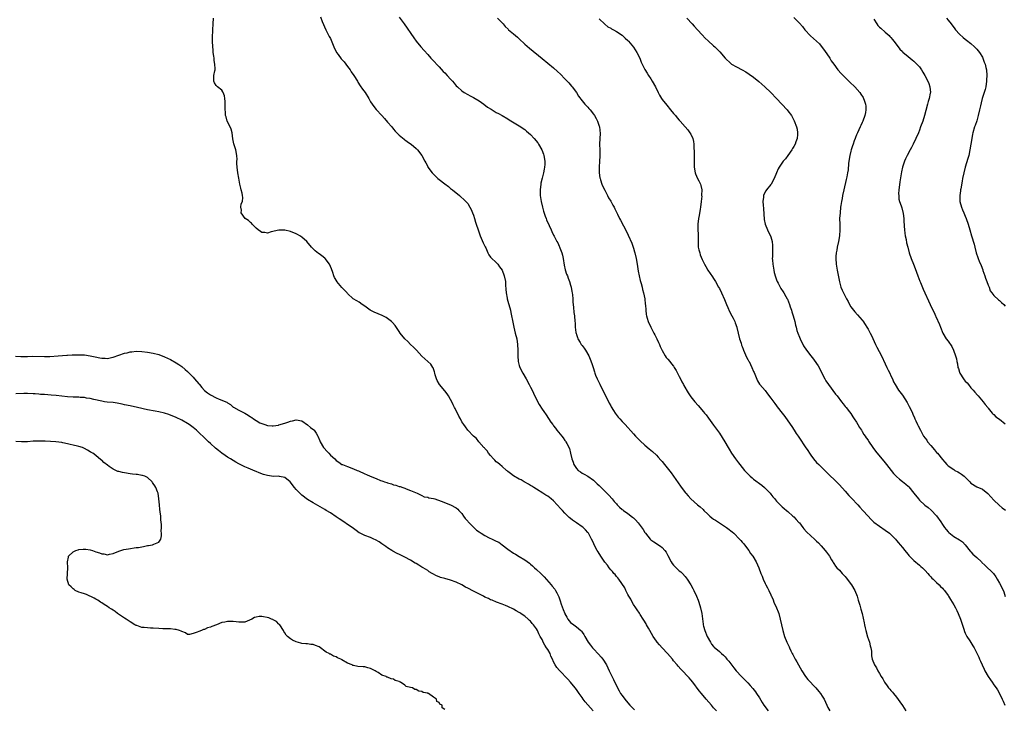
# Model space of a CAD drawing. Units: inches. Extents: x 2580000 to 2583000, y 1539000 to 1542000.
# Drawn here: x 2581942 to 2582287, y 1541470 to 1541710 of the extents above; entities that cross this region are included whole.
import ezdxf

# ---------------------------------------------------------------- set-up
doc = ezdxf.new("R2010")
doc.units = ezdxf.units.IN
doc.header["$MEASUREMENT"] = 0
doc.layers.add('LD25801539_10ft', color=112, linetype='Continuous')

msp = doc.modelspace()

# ---------------------------------------------------------------- linework, layer by layer
at = {"layer": 'LD25801539_10ft'}
for points, elevation in [([(2582186.03, 1541469), (2582185, 1541470.07), (2582184.22, 1541471), (2582182.45, 1541473), (2582180.73, 1541475), (2582179.97, 1541475.97), (2582177.7, 1541479), (2582177, 1541479.86), (2582176.48, 1541480.48), (2582176.01, 1541481), (2582174.08, 1541483), (2582173.52, 1541483.52), (2582172.56, 1541484.56), (2582172.23, 1541485), (2582171, 1541486.47), (2582170.6, 1541487), (2582168.92, 1541489), (2582167, 1541491.03), (2582166.06, 1541492.06), (2582165.24, 1541493), (2582165, 1541493.31), (2582163.84, 1541495), (2582162.64, 1541497), (2582162.17, 1541497.83), (2582161.52, 1541499), (2582161.36, 1541499.36), (2582160.63, 1541500.63), (2582160.38, 1541501), (2582159.32, 1541502.68), (2582159.09, 1541503.09), (2582158.3, 1541504.3), (2582157.75, 1541505), (2582157, 1541506.11), (2582156.46, 1541507), (2582155.99, 1541507.99), (2582155.35, 1541509), (2582155, 1541509.67), (2582154.33, 1541511), (2582153.91, 1541511.91), (2582151.85, 1541515), (2582151.49, 1541515.49), (2582151, 1541515.97), (2582150.56, 1541516.57), (2582150.15, 1541517), (2582149.65, 1541517.65), (2582149, 1541518.28), (2582148.44, 1541519), (2582147.86, 1541519.86), (2582147, 1541520.9), (2582146.77, 1541521.23), (2582145.58, 1541523), (2582144.58, 1541524.57), (2582144.33, 1541525), (2582143.28, 1541527), (2582143, 1541527.63), (2582142.33, 1541529), (2582141.21, 1541531), (2582141, 1541531.29), (2582140.21, 1541532.21), (2582139.39, 1541533), (2582139, 1541533.31), (2582137, 1541534.67), (2582135.65, 1541535.65), (2582135, 1541536.15), (2582134.53, 1541536.53), (2582134.05, 1541537), (2582133, 1541538.05), (2582132.11, 1541539), (2582131.61, 1541539.61), (2582130.33, 1541541), (2582129, 1541542.38), (2582128.23, 1541543), (2582127.56, 1541543.56), (2582127, 1541543.95), (2582126.35, 1541544.35), (2582125.23, 1541545), (2582123, 1541546.38), (2582122.07, 1541547), (2582121.45, 1541547.45), (2582121, 1541547.69), (2582120.22, 1541548.22), (2582119, 1541548.85), (2582118.73, 1541549), (2582117.65, 1541549.65), (2582117, 1541549.95), (2582115, 1541551.05), (2582113.94, 1541551.94), (2582113, 1541552.64), (2582112.81, 1541552.81), (2582112.57, 1541553), (2582111, 1541554.36), (2582110.2, 1541555), (2582109.58, 1541555.58), (2582109, 1541556.03), (2582108.52, 1541556.52), (2582108.02, 1541557), (2582107, 1541558.2), (2582106.3, 1541559), (2582105.8, 1541559.8), (2582105, 1541560.64), (2582104.84, 1541560.84), (2582104.64, 1541561), (2582102.91, 1541563), (2582102.09, 1541564.09), (2582100.98, 1541565), (2582099.09, 1541567), (2582098.21, 1541568.21), (2582097.59, 1541569), (2582097, 1541570.01), (2582096.45, 1541571), (2582095.89, 1541571.89), (2582095.42, 1541573), (2582095, 1541573.84), (2582094.59, 1541574.59), (2582094.42, 1541575), (2582093.94, 1541575.94), (2582093.44, 1541577), (2582093, 1541577.79), (2582092.28, 1541579), (2582091.77, 1541579.77), (2582091, 1541580.78), (2582089.16, 1541583), (2582088.37, 1541584.37), (2582088.03, 1541585), (2582087.62, 1541586.38), (2582087.47, 1541587), (2582087.41, 1541587.41), (2582086.87, 1541588.87), (2582086.77, 1541589), (2582086.1, 1541590.1), (2582085.08, 1541591.08), (2582083, 1541592.94), (2582081.05, 1541595.05), (2582080.06, 1541596.06), (2582079.04, 1541597), (2582078.05, 1541598.05), (2582077.01, 1541599), (2582075.38, 1541601), (2582075, 1541601.49), (2582073.63, 1541603.63), (2582072.7, 1541604.7), (2582072.4, 1541605), (2582071, 1541606.08), (2582070.43, 1541606.43), (2582069.08, 1541607.08), (2582067.7, 1541607.7), (2582066.29, 1541608.29), (2582064.94, 1541609), (2582063, 1541610.43), (2582062.11, 1541611), (2582061, 1541611.81), (2582060.22, 1541612.22), (2582058.98, 1541612.98), (2582057, 1541614.8), (2582056.83, 1541615), (2582054.95, 1541616.95), (2582053.28, 1541619), (2582053.17, 1541619.17), (2582052.44, 1541620.44), (2582052.21, 1541621), (2582051.81, 1541622.19), (2582051.38, 1541623.38), (2582051, 1541624.26), (2582050.64, 1541625), (2582049.1, 1541627), (2582049, 1541627.1), (2582047.93, 1541627.93), (2582047, 1541628.7), (2582046.81, 1541628.81), (2582045.67, 1541629.67), (2582044.32, 1541631), (2582042.73, 1541633), (2582041, 1541634.51), (2582040.29, 1541635), (2582039.45, 1541635.45), (2582039, 1541635.65), (2582037, 1541636.43), (2582035, 1541636.9), (2582033, 1541636.93), (2582032.92, 1541636.92), (2582030.31, 1541636.31), (2582029, 1541635.91), (2582028.07, 1541636.07), (2582027, 1541636.12), (2582026.5, 1541636.5), (2582025.73, 1541637), (2582025, 1541637.59), (2582023.6, 1541639), (2582023.37, 1541639.37), (2582023, 1541639.61), (2582022.31, 1541640.31), (2582021.21, 1541641), (2582019.79, 1541643), (2582019.87, 1541643.87), (2582019.71, 1541645), (2582019.82, 1541646.18), (2582020.21, 1541647), (2582020.32, 1541648.32), (2582020.29, 1541649), (2582020.09, 1541649.91), (2582019.8, 1541651), (2582019.6, 1541651.6), (2582019.35, 1541653), (2582019, 1541655.11), (2582018.62, 1541657), (2582018.32, 1541659), (2582018.27, 1541660.27), (2582018.29, 1541661), (2582018.33, 1541661.67), (2582018.3, 1541663), (2582017.91, 1541665), (2582017.15, 1541667.15), (2582016.82, 1541668.82), (2582016.57, 1541671), (2582016.24, 1541672.24), (2582015.94, 1541673), (2582014.9, 1541675), (2582014.5, 1541676.5), (2582014.3, 1541677), (2582014.28, 1541678.28), (2582014.16, 1541679), (2582014.22, 1541680.22), (2582014.19, 1541681), (2582014.12, 1541681.88), (2582014.09, 1541683), (2582013.9, 1541683.9), (2582013.52, 1541685), (2582013.33, 1541685.33), (2582013, 1541685.81), (2582011.5, 1541687), (2582011.23, 1541687.23), (2582011, 1541687.46), (2582010.48, 1541688.48), (2582010.17, 1541689), (2582010.24, 1541690.24), (2582010.25, 1541691), (2582010.56, 1541692.56), (2582010.69, 1541693), (2582010.73, 1541693.27), (2582010.58, 1541695), (2582010.28, 1541696.28), (2582010.27, 1541697), (2582010.22, 1541697.78), (2582010.03, 1541699), (2582009.94, 1541699.94), (2582009.88, 1541701), (2582009.79, 1541703), (2582009.78, 1541703.78), (2582009.78, 1541705), (2582009.84, 1541706.16), (2582009.86, 1541707), (2582010.03, 1541709), (2582010.14, 1541711)], 7110), ([(2582047.46, 1541711.46), (2582048.13, 1541709.87), (2582049.4, 1541707), (2582050.6, 1541704.6), (2582051, 1541703.88), (2582051.29, 1541703.29), (2582052.42, 1541700.42), (2582053.09, 1541699.09), (2582053.15, 1541699), (2582053.68, 1541698.32), (2582054.8, 1541696.8), (2582055.75, 1541695.75), (2582056.39, 1541695), (2582057, 1541694.17), (2582057.84, 1541693), (2582058.29, 1541692.29), (2582059.17, 1541691), (2582060.41, 1541689), (2582060.62, 1541688.62), (2582061.41, 1541687.41), (2582062.22, 1541686.22), (2582063.09, 1541685), (2582064.37, 1541683), (2582065, 1541681.83), (2582065.54, 1541681), (2582066.15, 1541680.15), (2582067, 1541679.1), (2582069, 1541677.01), (2582069.95, 1541675.95), (2582071, 1541674.71), (2582072.41, 1541673), (2582073, 1541672.26), (2582073.58, 1541671.58), (2582075, 1541670.1), (2582076.72, 1541668.72), (2582077, 1541668.54), (2582077.87, 1541667.87), (2582079, 1541667.15), (2582079.19, 1541667), (2582081, 1541665.43), (2582081.45, 1541665), (2582082.96, 1541663), (2582084.06, 1541661), (2582084.41, 1541660.41), (2582085, 1541659.16), (2582085.09, 1541659), (2582086.54, 1541657), (2582087, 1541656.47), (2582087.79, 1541655.79), (2582088.57, 1541655), (2582089, 1541654.6), (2582091, 1541653.08), (2582092.24, 1541652.24), (2582093, 1541651.54), (2582093.3, 1541651.3), (2582093.63, 1541651), (2582096.12, 1541649), (2582096.62, 1541648.62), (2582097.69, 1541647.69), (2582098.38, 1541647), (2582099, 1541646.31), (2582099.79, 1541645), (2582100.21, 1541644.21), (2582100.71, 1541643), (2582101, 1541642.18), (2582101.34, 1541641), (2582101.69, 1541639.69), (2582101.91, 1541639), (2582102.6, 1541637), (2582103, 1541636.06), (2582103.37, 1541635), (2582104.46, 1541632.46), (2582105, 1541631.3), (2582105.08, 1541631.08), (2582105.29, 1541630.71), (2582106.06, 1541629), (2582106.37, 1541628.37), (2582107, 1541627.55), (2582107.23, 1541627.23), (2582109, 1541625.63), (2582109.53, 1541625), (2582110.17, 1541624.17), (2582111.01, 1541623.01), (2582111.77, 1541621), (2582112.17, 1541619), (2582112.27, 1541617.73), (2582112.34, 1541616.34), (2582112.47, 1541615), (2582112.8, 1541613.2), (2582112.83, 1541613), (2582113.28, 1541611.28), (2582113.37, 1541611), (2582113.91, 1541609), (2582114.13, 1541608.13), (2582114.35, 1541607), (2582114.63, 1541605.37), (2582115.08, 1541603.08), (2582115.65, 1541601), (2582116.14, 1541599), (2582116.43, 1541597), (2582116.55, 1541595), (2582116.57, 1541593), (2582116.67, 1541591), (2582117, 1541589.69), (2582117.2, 1541589), (2582118.24, 1541587), (2582119.42, 1541585), (2582120.53, 1541583), (2582121, 1541582.05), (2582121.49, 1541581), (2582121.95, 1541579.95), (2582123, 1541577.81), (2582123.99, 1541575.99), (2582125, 1541574.44), (2582125.59, 1541573.59), (2582126.44, 1541572.44), (2582128.1, 1541569.9), (2582128.72, 1541569), (2582128.85, 1541568.85), (2582129, 1541568.62), (2582129.74, 1541567.74), (2582130.21, 1541567), (2582131.86, 1541565), (2582132.4, 1541564.4), (2582133, 1541563.47), (2582133.21, 1541563.21), (2582133.33, 1541563), (2582133.65, 1541562.35), (2582134.63, 1541560.63), (2582134.99, 1541558.99), (2582135.39, 1541557), (2582135.85, 1541555.85), (2582136.11, 1541555), (2582137, 1541553.64), (2582137.68, 1541553), (2582138.45, 1541552.45), (2582139, 1541552.02), (2582139.7, 1541551.7), (2582141, 1541550.98), (2582143, 1541549.59), (2582143.63, 1541549), (2582144.31, 1541548.31), (2582145, 1541547.77), (2582145.37, 1541547.37), (2582147, 1541545.77), (2582147.71, 1541545), (2582148.3, 1541544.3), (2582149.48, 1541543), (2582150.16, 1541542.16), (2582151, 1541541.26), (2582151.28, 1541541), (2582152.13, 1541540.13), (2582153, 1541539.37), (2582153.2, 1541539.2), (2582153.47, 1541539), (2582155, 1541537.91), (2582156.65, 1541536.65), (2582157, 1541536.36), (2582157.71, 1541535.71), (2582158.66, 1541534.66), (2582159, 1541534.22), (2582160.38, 1541532.38), (2582161, 1541531.34), (2582161.23, 1541531), (2582162.79, 1541529), (2582162.89, 1541528.89), (2582163, 1541528.78), (2582164.06, 1541528.06), (2582166.48, 1541526.48), (2582167, 1541526.07), (2582167.95, 1541525), (2582168.37, 1541524.37), (2582169, 1541523.28), (2582170.17, 1541521), (2582170.48, 1541520.48), (2582171, 1541519.89), (2582171.43, 1541519.43), (2582173, 1541517.94), (2582173.53, 1541517.53), (2582174.09, 1541517), (2582175, 1541515.88), (2582175.41, 1541515.41), (2582175.72, 1541515), (2582177.02, 1541513), (2582177.7, 1541511.7), (2582178.1, 1541511), (2582179.06, 1541509), (2582179.6, 1541507.6), (2582179.86, 1541507), (2582180.46, 1541505), (2582180.84, 1541503), (2582181.29, 1541499.29), (2582181.35, 1541499), (2582181.49, 1541498.51), (2582181.87, 1541497), (2582182.78, 1541495), (2582183.89, 1541493), (2582184.31, 1541492.31), (2582185, 1541491.49), (2582185.21, 1541491.21), (2582187, 1541489.68), (2582187.72, 1541489), (2582188.41, 1541488.41), (2582189, 1541487.81), (2582189.37, 1541487.37), (2582189.65, 1541487), (2582190.27, 1541486.27), (2582192.04, 1541484.04), (2582192.93, 1541483), (2582194.76, 1541481), (2582197, 1541478.73), (2582197.83, 1541477.83), (2582198.75, 1541476.75), (2582199.61, 1541475.61), (2582200.03, 1541475), (2582201, 1541473.48), (2582201.92, 1541471.92), (2582202.51, 1541471), (2582204.12, 1541469)], 7120), ([(2582075, 1541711.4), (2582076.77, 1541709), (2582080.16, 1541704.16), (2582081.03, 1541703), (2582082.65, 1541701), (2582083.75, 1541699.75), (2582085, 1541698.29), (2582086.15, 1541697), (2582086.54, 1541696.54), (2582089, 1541693.99), (2582090.42, 1541692.42), (2582091, 1541691.86), (2582091.83, 1541691), (2582093, 1541689.69), (2582093.66, 1541689), (2582094.28, 1541688.28), (2582095, 1541687.4), (2582095.39, 1541687), (2582097, 1541685.58), (2582097.8, 1541685), (2582099, 1541684.31), (2582099.87, 1541683.87), (2582101, 1541683.34), (2582101.62, 1541683), (2582103, 1541682.19), (2582104.64, 1541681), (2582105.96, 1541679.95), (2582107.18, 1541679.18), (2582109, 1541678.1), (2582109.71, 1541677.71), (2582111, 1541677.04), (2582113, 1541675.89), (2582113.54, 1541675.54), (2582117, 1541673.4), (2582119, 1541672.06), (2582119.59, 1541671.59), (2582120.29, 1541671), (2582121, 1541670.34), (2582122.24, 1541669), (2582123.48, 1541667.48), (2582123.8, 1541667), (2582124.89, 1541665), (2582125.45, 1541663.45), (2582125.61, 1541663), (2582125.94, 1541661), (2582125.92, 1541659.92), (2582125.87, 1541659), (2582125.71, 1541658.29), (2582125.48, 1541657), (2582125, 1541655.14), (2582124.6, 1541653.4), (2582124.54, 1541653), (2582124.33, 1541651), (2582124.38, 1541649.62), (2582124.37, 1541649), (2582124.41, 1541648.41), (2582124.68, 1541647), (2582125.2, 1541645), (2582125.55, 1541643.55), (2582126.14, 1541641.86), (2582126.41, 1541641), (2582126.6, 1541640.6), (2582127.43, 1541638.57), (2582128.15, 1541637), (2582128.45, 1541636.45), (2582129, 1541635.2), (2582129.2, 1541634.8), (2582130.19, 1541633), (2582130.49, 1541632.49), (2582131, 1541631.37), (2582131.13, 1541631.13), (2582131.25, 1541630.75), (2582131.94, 1541629), (2582132.18, 1541628.18), (2582132.4, 1541627), (2582132.73, 1541624.73), (2582133.07, 1541623.07), (2582133.59, 1541621.59), (2582133.84, 1541621), (2582134.15, 1541620.15), (2582134.64, 1541619), (2582135, 1541617.73), (2582135.23, 1541617), (2582135.46, 1541615.46), (2582135.56, 1541615), (2582135.65, 1541614.35), (2582135.73, 1541613), (2582135.78, 1541611.78), (2582136.02, 1541609.98), (2582136.15, 1541608.15), (2582136.32, 1541607), (2582136.5, 1541605), (2582136.57, 1541604.57), (2582136.62, 1541603), (2582136.78, 1541601.22), (2582136.84, 1541601), (2582136.89, 1541600.89), (2582137, 1541600.46), (2582137.4, 1541599.4), (2582137.51, 1541599), (2582138.27, 1541597.73), (2582138.72, 1541597), (2582139, 1541596.6), (2582139.72, 1541595.72), (2582140.18, 1541595), (2582141.31, 1541593), (2582141.84, 1541591.84), (2582142.39, 1541590.39), (2582142.83, 1541589), (2582143.39, 1541587.39), (2582143.48, 1541587), (2582143.74, 1541586.26), (2582144.25, 1541585), (2582145.16, 1541583.16), (2582145.22, 1541583), (2582146.24, 1541581), (2582146.46, 1541580.46), (2582147.49, 1541578.51), (2582148.46, 1541576.46), (2582149, 1541575.52), (2582149.18, 1541575.18), (2582149.95, 1541573.95), (2582150.62, 1541573), (2582151.65, 1541571.65), (2582152.2, 1541571), (2582153, 1541570.03), (2582154.01, 1541569), (2582157, 1541565.73), (2582157.65, 1541565), (2582159.31, 1541563.31), (2582161, 1541561.75), (2582162.49, 1541560.49), (2582163, 1541560.09), (2582163.59, 1541559.59), (2582165, 1541558.34), (2582165.65, 1541557.65), (2582166.58, 1541556.58), (2582167, 1541556.09), (2582167.87, 1541555), (2582170.11, 1541552.11), (2582173.47, 1541547.47), (2582175, 1541545.3), (2582175.24, 1541545), (2582176.05, 1541544.05), (2582177, 1541543), (2582179.41, 1541541), (2582180.3, 1541540.3), (2582181.32, 1541539.32), (2582181.6, 1541539), (2582183, 1541537.64), (2582183.7, 1541537), (2582184.42, 1541536.42), (2582185, 1541536), (2582185.6, 1541535.6), (2582187, 1541534.63), (2582189.55, 1541533), (2582190.39, 1541532.39), (2582191, 1541531.91), (2582191.51, 1541531.51), (2582192.1, 1541531), (2582194.06, 1541529), (2582194.48, 1541528.48), (2582195, 1541527.94), (2582195.42, 1541527.43), (2582195.81, 1541527), (2582197.33, 1541525), (2582197.95, 1541523.95), (2582198.69, 1541523), (2582199.85, 1541521), (2582200.76, 1541519), (2582201.54, 1541517), (2582202.01, 1541516.01), (2582202.35, 1541515), (2582203, 1541513.49), (2582203.23, 1541513), (2582203.9, 1541511.9), (2582204.28, 1541511), (2582205, 1541509.48), (2582205.17, 1541509.17), (2582205.22, 1541509), (2582205.79, 1541507.79), (2582206.1, 1541507), (2582207.02, 1541505), (2582207.57, 1541503.57), (2582207.77, 1541503), (2582208.3, 1541501), (2582208.74, 1541499), (2582209.22, 1541497), (2582209.81, 1541495), (2582210.59, 1541493), (2582211.38, 1541491.38), (2582211.54, 1541491), (2582212.01, 1541489.99), (2582212.5, 1541489), (2582212.68, 1541488.68), (2582213, 1541488), (2582213.51, 1541487), (2582214.06, 1541486.06), (2582214.66, 1541485), (2582215.86, 1541483), (2582217.16, 1541481), (2582217.96, 1541479.96), (2582220.73, 1541477), (2582221.77, 1541475.77), (2582222.39, 1541475), (2582223, 1541474.05), (2582223.63, 1541473), (2582224.55, 1541471), (2582225, 1541470.13), (2582225.64, 1541469)], 7130), ([(2582109.46, 1541711), (2582110.24, 1541710.24), (2582111.4, 1541709), (2582112.15, 1541708.15), (2582113.12, 1541707.12), (2582113.25, 1541707), (2582115, 1541705.49), (2582116.36, 1541704.36), (2582117, 1541703.82), (2582119, 1541701.99), (2582120.59, 1541700.59), (2582125, 1541696.91), (2582127, 1541695.3), (2582129, 1541693.63), (2582130.38, 1541692.38), (2582131.41, 1541691.41), (2582133, 1541689.85), (2582133.81, 1541689), (2582134.38, 1541688.38), (2582135.31, 1541687.31), (2582135.57, 1541687), (2582137.02, 1541685), (2582137.76, 1541683.76), (2582139, 1541682.14), (2582139.98, 1541681), (2582140.46, 1541680.46), (2582141, 1541679.91), (2582141.41, 1541679.41), (2582141.79, 1541679), (2582143, 1541677.48), (2582143.31, 1541677), (2582143.91, 1541675.91), (2582144.38, 1541675), (2582145, 1541673.32), (2582145.08, 1541673), (2582145.3, 1541670.7), (2582145.12, 1541667.12), (2582145.14, 1541666.86), (2582145.17, 1541665), (2582145.26, 1541663.26), (2582145.23, 1541663), (2582145.18, 1541662.82), (2582145.14, 1541661), (2582144.99, 1541659), (2582144.98, 1541657), (2582145.22, 1541655.22), (2582145.28, 1541655), (2582145.49, 1541654.51), (2582145.94, 1541653), (2582146.21, 1541652.21), (2582147, 1541650.87), (2582147.9, 1541649), (2582148.28, 1541648.28), (2582149, 1541647.05), (2582149.73, 1541645.73), (2582150.16, 1541645), (2582150.42, 1541644.42), (2582151.42, 1541642.58), (2582152.14, 1541641), (2582152.4, 1541640.4), (2582154.51, 1541636.51), (2582155.17, 1541635.17), (2582156.39, 1541632.39), (2582157, 1541630.64), (2582157.37, 1541629.37), (2582157.47, 1541629), (2582157.94, 1541627), (2582158.28, 1541625), (2582158.61, 1541622.61), (2582158.95, 1541620.95), (2582159.32, 1541619.32), (2582159.44, 1541619), (2582159.66, 1541618.34), (2582160, 1541617), (2582160.17, 1541616.17), (2582160.53, 1541615), (2582160.94, 1541613), (2582161.11, 1541611.11), (2582161.15, 1541610.85), (2582161.25, 1541609), (2582161.44, 1541607.44), (2582161.53, 1541607), (2582161.77, 1541606.23), (2582162.12, 1541605), (2582162.99, 1541603), (2582164.05, 1541601), (2582164.39, 1541600.39), (2582165.11, 1541599), (2582165.72, 1541597.72), (2582166.09, 1541597), (2582166.32, 1541596.32), (2582167, 1541594.85), (2582168.04, 1541593), (2582168.45, 1541592.45), (2582169, 1541591.9), (2582169.64, 1541591), (2582170.28, 1541590.28), (2582171, 1541589.37), (2582171.2, 1541589), (2582171.87, 1541587.87), (2582172.32, 1541587), (2582173, 1541585.77), (2582173.38, 1541585), (2582173.89, 1541583.89), (2582174.43, 1541583), (2582174.62, 1541582.62), (2582176.08, 1541580.08), (2582177, 1541578.72), (2582178.38, 1541577), (2582179.62, 1541575.62), (2582181.47, 1541573.48), (2582181.84, 1541573), (2582182.37, 1541572.37), (2582183.24, 1541571.24), (2582185, 1541568.8), (2582187, 1541565.96), (2582188.87, 1541563), (2582190.07, 1541561), (2582190.4, 1541560.4), (2582191.3, 1541559), (2582192.67, 1541557), (2582193.69, 1541555.69), (2582194.19, 1541555), (2582195, 1541553.99), (2582195.82, 1541553), (2582197, 1541551.77), (2582197.79, 1541551), (2582198.44, 1541550.44), (2582199, 1541549.98), (2582201.81, 1541547.81), (2582202.79, 1541547), (2582203, 1541546.81), (2582204.72, 1541545), (2582205, 1541544.68), (2582205.74, 1541543.74), (2582206.41, 1541543), (2582206.67, 1541542.67), (2582207, 1541542.29), (2582208.24, 1541541), (2582208.62, 1541540.62), (2582209, 1541540.3), (2582209.67, 1541539.67), (2582210.51, 1541539), (2582211, 1541538.59), (2582212.75, 1541537), (2582213, 1541536.76), (2582213.87, 1541535.87), (2582214.82, 1541534.82), (2582215, 1541534.61), (2582216.23, 1541533), (2582216.58, 1541532.58), (2582217.53, 1541531.53), (2582219, 1541530.08), (2582220.25, 1541529), (2582221, 1541528.27), (2582221.66, 1541527.66), (2582222.65, 1541526.65), (2582224.03, 1541525), (2582224.46, 1541524.46), (2582225.48, 1541523), (2582226.26, 1541521.74), (2582226.7, 1541521), (2582226.8, 1541520.8), (2582227, 1541520.46), (2582227.58, 1541519.58), (2582228.11, 1541519), (2582229, 1541518.09), (2582229.97, 1541517), (2582231, 1541515.9), (2582231.41, 1541515.41), (2582233.26, 1541513), (2582234.39, 1541511), (2582235.17, 1541509), (2582235.59, 1541507.59), (2582235.79, 1541507), (2582236.13, 1541505.87), (2582236.48, 1541504.48), (2582236.9, 1541503), (2582237.7, 1541499.7), (2582237.81, 1541499), (2582238, 1541498), (2582238.25, 1541497), (2582238.83, 1541494.83), (2582239.47, 1541493), (2582239.73, 1541491.73), (2582239.98, 1541491), (2582240.19, 1541489.81), (2582240.19, 1541489), (2582240.24, 1541488.24), (2582240.43, 1541487), (2582241.22, 1541485), (2582241.98, 1541483.98), (2582242.44, 1541483), (2582243, 1541482.06), (2582243.56, 1541481), (2582244.15, 1541480.15), (2582244.75, 1541479), (2582245.72, 1541477.72), (2582246.21, 1541477), (2582246.59, 1541476.59), (2582247, 1541476.11), (2582247.54, 1541475.54), (2582247.94, 1541475), (2582249, 1541473.72), (2582250.14, 1541472.14), (2582251, 1541470.8), (2582252.27, 1541469)], 7140), ([(2582145, 1541710.77), (2582146.96, 1541708.96), (2582148.04, 1541708.04), (2582149, 1541707.54), (2582149.33, 1541707.33), (2582149.95, 1541707), (2582151, 1541706.39), (2582153, 1541705.09), (2582153.11, 1541705), (2582154.07, 1541704.07), (2582155, 1541703.23), (2582155.21, 1541703), (2582156.42, 1541701.58), (2582157, 1541700.87), (2582158.17, 1541699), (2582159.14, 1541697), (2582159.66, 1541695.66), (2582161, 1541693.07), (2582161.75, 1541691.75), (2582162.27, 1541691), (2582163, 1541689.78), (2582163.49, 1541689), (2582164.62, 1541687), (2582165.63, 1541685), (2582166.11, 1541684.11), (2582166.75, 1541683), (2582167, 1541682.64), (2582168.6, 1541680.6), (2582169.97, 1541679), (2582171, 1541677.68), (2582171.61, 1541677), (2582172.21, 1541676.21), (2582173, 1541675.33), (2582173.34, 1541675), (2582175.08, 1541673), (2582175.95, 1541671.95), (2582176.7, 1541671), (2582177, 1541670.44), (2582177.68, 1541669), (2582177.94, 1541667.94), (2582178.04, 1541667), (2582178.07, 1541665.93), (2582178.23, 1541664.23), (2582178.24, 1541663), (2582178.17, 1541661.83), (2582178.23, 1541660.23), (2582178.18, 1541659), (2582178.52, 1541657), (2582178.64, 1541656.64), (2582179, 1541655.83), (2582179.28, 1541655.28), (2582179.79, 1541654.21), (2582180.4, 1541653), (2582180.55, 1541652.55), (2582180.84, 1541651), (2582180.79, 1541649.21), (2582180.81, 1541649), (2582180.82, 1541648.82), (2582180.63, 1541647), (2582180.4, 1541645), (2582180.27, 1541644.27), (2582179.94, 1541642.06), (2582179.73, 1541641), (2582179.48, 1541639), (2582179.47, 1541637), (2582179.54, 1541635.54), (2582179.54, 1541633), (2582179.65, 1541631), (2582179.88, 1541630.12), (2582180.14, 1541629), (2582180.34, 1541628.34), (2582181, 1541626.73), (2582181.83, 1541625), (2582182.23, 1541624.23), (2582183.03, 1541623), (2582184.65, 1541620.65), (2582185, 1541620.09), (2582185.64, 1541619), (2582186.75, 1541617), (2582187, 1541616.52), (2582187.75, 1541615), (2582188.76, 1541612.76), (2582189.47, 1541611), (2582189.92, 1541609.92), (2582190.57, 1541608.57), (2582191.41, 1541607), (2582191.78, 1541606.22), (2582192.4, 1541605), (2582192.59, 1541604.59), (2582193.09, 1541603.09), (2582193.13, 1541602.87), (2582193.57, 1541601), (2582194.09, 1541599), (2582194.6, 1541597.4), (2582194.79, 1541596.79), (2582195, 1541596.23), (2582195.3, 1541595.3), (2582195.42, 1541595), (2582195.79, 1541594.21), (2582196.51, 1541592.51), (2582197, 1541591.71), (2582197.25, 1541591.25), (2582197.4, 1541591), (2582198.41, 1541589), (2582199, 1541587.6), (2582199.16, 1541587.16), (2582199.43, 1541586.57), (2582200.3, 1541584.3), (2582201.1, 1541583.1), (2582201.2, 1541583), (2582203, 1541580.88), (2582203.8, 1541579.8), (2582205, 1541578.27), (2582206.35, 1541576.35), (2582207, 1541575.5), (2582207.2, 1541575.2), (2582209, 1541572.96), (2582209.85, 1541571.85), (2582211, 1541570.32), (2582212.3, 1541568.3), (2582213.21, 1541567), (2582213.9, 1541565.9), (2582214.55, 1541565), (2582215, 1541564.29), (2582217, 1541561.23), (2582217.92, 1541559.92), (2582218.52, 1541559), (2582219, 1541558.32), (2582219.98, 1541557), (2582221, 1541555.78), (2582221.74, 1541555), (2582224.43, 1541552.43), (2582225.88, 1541551), (2582227, 1541549.95), (2582229, 1541547.96), (2582231, 1541545.75), (2582232.27, 1541544.27), (2582233, 1541543.53), (2582233.25, 1541543.25), (2582235.39, 1541541), (2582236.14, 1541540.14), (2582237.22, 1541539), (2582239, 1541536.97), (2582239.94, 1541535.94), (2582241, 1541534.92), (2582243, 1541533.49), (2582245, 1541532.15), (2582246.47, 1541531), (2582247, 1541530.54), (2582248.55, 1541529), (2582249, 1541528.5), (2582249.68, 1541527.68), (2582250.28, 1541527), (2582251, 1541526.08), (2582251.88, 1541525), (2582252.37, 1541524.37), (2582253, 1541523.59), (2582253.28, 1541523.28), (2582253.56, 1541523), (2582255, 1541521.52), (2582257, 1541519.88), (2582257.45, 1541519.45), (2582258, 1541519), (2582259, 1541518.05), (2582259.94, 1541517), (2582260.42, 1541516.42), (2582261, 1541515.85), (2582261.36, 1541515.36), (2582261.77, 1541515), (2582263, 1541513.85), (2582263.84, 1541513), (2582264.39, 1541512.39), (2582265, 1541511.83), (2582265.35, 1541511.35), (2582265.7, 1541511), (2582267, 1541509.24), (2582267.15, 1541509), (2582267.82, 1541507.82), (2582268.42, 1541507), (2582269, 1541506.06), (2582269.58, 1541505), (2582270, 1541504), (2582270.54, 1541503), (2582271.35, 1541501), (2582272.5, 1541497.5), (2582272.73, 1541496.73), (2582273, 1541496.17), (2582273.36, 1541495.36), (2582273.57, 1541495), (2582274.61, 1541493.39), (2582275.65, 1541491.65), (2582276.08, 1541491), (2582277.71, 1541487.71), (2582278.02, 1541487), (2582278.34, 1541486.34), (2582278.89, 1541485), (2582279.56, 1541483.56), (2582279.81, 1541483), (2582280.96, 1541480.96), (2582281.79, 1541479.79), (2582282.39, 1541479), (2582283, 1541478.1), (2582283.8, 1541477), (2582284.27, 1541476.27), (2582285.01, 1541475), (2582285.97, 1541473), (2582286.32, 1541472.32), (2582286.9, 1541471)], 7150), ([(2582175.66, 1541711), (2582177.45, 1541709), (2582178.2, 1541708.2), (2582179.33, 1541707), (2582181, 1541705.2), (2582182.03, 1541704.03), (2582183.06, 1541703.06), (2582185, 1541701.32), (2582185.38, 1541701), (2582186.22, 1541700.22), (2582187.22, 1541699.22), (2582189.07, 1541697), (2582191, 1541695.21), (2582191.29, 1541695), (2582193, 1541694), (2582195, 1541692.92), (2582196.26, 1541692.26), (2582197.48, 1541691.48), (2582199, 1541690.41), (2582200.87, 1541688.87), (2582202.96, 1541687), (2582205, 1541685.09), (2582207.04, 1541683), (2582208.91, 1541681), (2582210.73, 1541679), (2582211, 1541678.67), (2582212.19, 1541677), (2582212.51, 1541676.51), (2582213.19, 1541675.19), (2582214, 1541673), (2582214.18, 1541672.18), (2582214.34, 1541671), (2582214.32, 1541670.32), (2582214.19, 1541669), (2582213.79, 1541667.79), (2582213.5, 1541667), (2582213, 1541666.14), (2582212.56, 1541665.44), (2582212.33, 1541665), (2582211, 1541663.08), (2582210.08, 1541661.92), (2582209.29, 1541661), (2582207.92, 1541659), (2582207.61, 1541658.39), (2582206.96, 1541657), (2582206.13, 1541655), (2582205.09, 1541653), (2582205, 1541652.85), (2582203.47, 1541651), (2582203.29, 1541650.71), (2582202.58, 1541649.42), (2582202.43, 1541649), (2582202.42, 1541648.42), (2582202.24, 1541647), (2582202.31, 1541645.69), (2582202.47, 1541644.47), (2582202.68, 1541640.68), (2582202.98, 1541639), (2582203.84, 1541637), (2582204.22, 1541636.22), (2582204.86, 1541635), (2582205, 1541634.59), (2582205.42, 1541633), (2582205.61, 1541631.61), (2582205.57, 1541631), (2582205.63, 1541629.63), (2582205.54, 1541629), (2582205.58, 1541627.58), (2582205.53, 1541627), (2582205.55, 1541626.45), (2582205.66, 1541625), (2582206, 1541623), (2582206.19, 1541622.19), (2582206.62, 1541620.62), (2582207, 1541619.56), (2582207.24, 1541619), (2582207.53, 1541618.47), (2582208.27, 1541617), (2582208.53, 1541616.53), (2582209.35, 1541615.35), (2582209.58, 1541615), (2582210.26, 1541613.74), (2582210.68, 1541613), (2582210.78, 1541612.78), (2582211.5, 1541611), (2582211.81, 1541610.19), (2582212.23, 1541609), (2582212.4, 1541608.4), (2582212.85, 1541607), (2582213.35, 1541605), (2582213.69, 1541603.69), (2582213.82, 1541603), (2582214.16, 1541601.84), (2582214.42, 1541601), (2582215, 1541599.5), (2582215.21, 1541599), (2582216.48, 1541596.48), (2582217.44, 1541595), (2582218.97, 1541593), (2582219.88, 1541591.88), (2582221, 1541590.35), (2582221.55, 1541589.55), (2582222.27, 1541588.27), (2582222.88, 1541587), (2582223.86, 1541585), (2582224.29, 1541584.29), (2582225.13, 1541583), (2582227.68, 1541579.68), (2582228.25, 1541579), (2582229.77, 1541577), (2582230.25, 1541576.25), (2582231, 1541575.36), (2582231.16, 1541575.16), (2582231.31, 1541575), (2582232.51, 1541573.49), (2582233, 1541572.84), (2582233.68, 1541571.68), (2582234.18, 1541571), (2582235, 1541569.81), (2582235.47, 1541569), (2582235.99, 1541567.99), (2582236.72, 1541567), (2582237, 1541566.56), (2582237.57, 1541565.57), (2582238, 1541565), (2582238.39, 1541564.39), (2582239, 1541563.53), (2582239.2, 1541563.2), (2582240.71, 1541561), (2582241.67, 1541559.67), (2582245, 1541555.61), (2582245.47, 1541555), (2582247.07, 1541553), (2582247.95, 1541551.95), (2582249, 1541550.82), (2582249.97, 1541549.97), (2582251, 1541549.12), (2582252.2, 1541548.2), (2582253, 1541547.5), (2582253.25, 1541547.25), (2582255, 1541545.09), (2582256.6, 1541543), (2582257, 1541542.56), (2582258.85, 1541540.85), (2582259.98, 1541539.98), (2582261.07, 1541539.07), (2582263, 1541537.06), (2582264.44, 1541535), (2582265, 1541534.11), (2582265.79, 1541533), (2582266.28, 1541532.28), (2582267, 1541531.51), (2582267.25, 1541531.25), (2582269, 1541529.89), (2582271, 1541528.74), (2582272, 1541528), (2582273, 1541527.03), (2582274.73, 1541524.73), (2582275, 1541524.49), (2582275.71, 1541523.71), (2582277, 1541522.51), (2582278.67, 1541521), (2582278.82, 1541520.82), (2582279.87, 1541519.87), (2582282.84, 1541517), (2582283.74, 1541515.74), (2582284.18, 1541515), (2582285, 1541513.56), (2582285.89, 1541511.89), (2582286.5, 1541510.5), (2582287, 1541508.95)], 7160), ([(2582213, 1541711.21), (2582215, 1541709.28), (2582216.08, 1541708.08), (2582216.94, 1541707), (2582218.88, 1541704.88), (2582219.96, 1541703.96), (2582220.98, 1541703), (2582222, 1541702), (2582223, 1541700.82), (2582223.76, 1541699.76), (2582225.59, 1541697), (2582226.16, 1541696.16), (2582226.99, 1541695), (2582228.49, 1541693), (2582229.66, 1541691.66), (2582230.28, 1541691), (2582231, 1541690.28), (2582232.68, 1541688.68), (2582234.33, 1541687), (2582236.08, 1541685), (2582236.47, 1541684.47), (2582237.28, 1541683.28), (2582237.45, 1541683), (2582237.66, 1541682.34), (2582238.15, 1541681), (2582238.22, 1541680.22), (2582238.24, 1541679), (2582238.1, 1541678.1), (2582237.89, 1541677), (2582237.2, 1541675), (2582237, 1541674.6), (2582236.5, 1541673.5), (2582236.29, 1541673), (2582235.32, 1541671), (2582235, 1541670.28), (2582234.64, 1541669.36), (2582234.48, 1541669), (2582234.16, 1541668.16), (2582233.76, 1541667), (2582233.59, 1541666.41), (2582233.11, 1541665), (2582233, 1541664.57), (2582232.61, 1541663), (2582232.29, 1541661), (2582232.2, 1541660.2), (2582232.01, 1541657.99), (2582231.86, 1541657), (2582231.57, 1541655.57), (2582231.4, 1541654.6), (2582230.55, 1541651), (2582230.12, 1541649), (2582229.95, 1541647.95), (2582229.74, 1541647), (2582229.54, 1541645.54), (2582229.43, 1541645), (2582229.2, 1541643), (2582229.08, 1541641), (2582229.1, 1541639), (2582229.14, 1541637), (2582229.03, 1541635), (2582228.7, 1541633), (2582228.25, 1541631), (2582228.07, 1541629.93), (2582227.87, 1541629), (2582227.78, 1541627.78), (2582227.75, 1541627), (2582227.9, 1541625), (2582228.22, 1541623), (2582228.67, 1541620.67), (2582229, 1541618.83), (2582229.49, 1541617), (2582229.99, 1541615.99), (2582230.37, 1541615), (2582230.63, 1541614.63), (2582231, 1541613.82), (2582231.43, 1541613), (2582232.02, 1541612.02), (2582232.53, 1541611), (2582233, 1541610.19), (2582233.91, 1541609), (2582234.4, 1541608.4), (2582235.37, 1541607.37), (2582237, 1541605.48), (2582237.21, 1541605.21), (2582238.01, 1541604.01), (2582238.64, 1541603), (2582239, 1541602.37), (2582239.76, 1541601), (2582240.18, 1541600.18), (2582241.62, 1541597), (2582242.07, 1541596.07), (2582243.67, 1541593), (2582245, 1541590.24), (2582245.62, 1541589), (2582246.06, 1541588.06), (2582246.59, 1541587), (2582247, 1541586.07), (2582247.52, 1541585), (2582247.96, 1541583.96), (2582248.49, 1541583), (2582249.71, 1541581), (2582251, 1541579.26), (2582252.68, 1541576.68), (2582253.37, 1541575.37), (2582254.05, 1541574.05), (2582254.51, 1541573), (2582254.69, 1541572.69), (2582255.31, 1541571.31), (2582255.42, 1541571), (2582255.73, 1541570.27), (2582256.33, 1541569), (2582256.56, 1541568.56), (2582257.3, 1541567), (2582258.43, 1541565), (2582259.51, 1541563.51), (2582259.85, 1541563), (2582261, 1541561.64), (2582262.23, 1541560.23), (2582263, 1541559.28), (2582263.26, 1541559), (2582265, 1541556.76), (2582265.83, 1541555.83), (2582266.6, 1541555), (2582267, 1541554.64), (2582269, 1541553.26), (2582269.41, 1541553), (2582270.46, 1541552.46), (2582271, 1541552.15), (2582271.7, 1541551.7), (2582272.6, 1541551), (2582273, 1541550.66), (2582274.57, 1541549), (2582275, 1541548.58), (2582277, 1541547.29), (2582279, 1541546.41), (2582280.94, 1541544.94), (2582283, 1541542.63), (2582284.87, 1541540.87), (2582285.94, 1541539.94), (2582287.06, 1541539.06)], 7170), ([(2582241, 1541710.65), (2582242.06, 1541709), (2582242.48, 1541708.48), (2582243, 1541707.93), (2582243.47, 1541707.47), (2582245, 1541706.12), (2582246.34, 1541705), (2582246.66, 1541704.66), (2582247, 1541704.26), (2582247.6, 1541703.6), (2582248.07, 1541703), (2582249.49, 1541701), (2582250.16, 1541700.16), (2582251, 1541699.32), (2582251.15, 1541699.15), (2582253, 1541697.59), (2582253.77, 1541697), (2582254.43, 1541696.43), (2582255, 1541696), (2582255.51, 1541695.51), (2582256.09, 1541695), (2582257, 1541693.96), (2582257.72, 1541693), (2582258.19, 1541692.19), (2582258.92, 1541691), (2582259.93, 1541689), (2582260.21, 1541688.21), (2582260.67, 1541687), (2582260.82, 1541685), (2582260.79, 1541684.79), (2582260.43, 1541683), (2582260.08, 1541681.92), (2582259.84, 1541681), (2582259.2, 1541678.8), (2582258.72, 1541677), (2582258.11, 1541675), (2582257.4, 1541673), (2582257, 1541671.91), (2582256.64, 1541671), (2582255.77, 1541669), (2582254.79, 1541667), (2582254.18, 1541665.82), (2582253.71, 1541665), (2582252.64, 1541663), (2582252.13, 1541661.87), (2582251.7, 1541661), (2582251, 1541659), (2582250.68, 1541657.32), (2582250.58, 1541656.58), (2582250.15, 1541653.85), (2582249.87, 1541651.87), (2582249.78, 1541651), (2582249.68, 1541649.68), (2582249.72, 1541649), (2582249.81, 1541647.81), (2582250.03, 1541647), (2582250.59, 1541645.41), (2582250.79, 1541644.79), (2582251.22, 1541643.22), (2582251.26, 1541643), (2582251.28, 1541642.72), (2582251.49, 1541641), (2582251.58, 1541639.58), (2582251.6, 1541639), (2582251.67, 1541638.33), (2582251.77, 1541637), (2582251.88, 1541635.88), (2582252.04, 1541635), (2582252.32, 1541633.68), (2582252.51, 1541632.51), (2582252.87, 1541631), (2582253.42, 1541629), (2582254.08, 1541627), (2582254.87, 1541625), (2582255.5, 1541623.5), (2582256.46, 1541621), (2582257.16, 1541619.16), (2582257.38, 1541618.62), (2582258.29, 1541616.29), (2582258.9, 1541615), (2582260.19, 1541612.19), (2582260.76, 1541611), (2582261.69, 1541609), (2582262.13, 1541608.13), (2582262.63, 1541607), (2582262.76, 1541606.76), (2582263.98, 1541603.98), (2582264.34, 1541603), (2582265.16, 1541601), (2582266.37, 1541599), (2582267, 1541598.17), (2582268.31, 1541596.31), (2582268.92, 1541595), (2582269.64, 1541593), (2582269.92, 1541591.92), (2582270.09, 1541591), (2582270.25, 1541590.25), (2582270.46, 1541589), (2582270.6, 1541588.6), (2582271, 1541587.3), (2582271.12, 1541587), (2582272.43, 1541585), (2582272.68, 1541584.68), (2582273, 1541584.22), (2582273.64, 1541583.64), (2582274.17, 1541583), (2582275, 1541581.89), (2582275.81, 1541581), (2582276.37, 1541580.37), (2582277.26, 1541579.26), (2582277.51, 1541579), (2582279.26, 1541577), (2582280.02, 1541576.02), (2582280.86, 1541575), (2582281, 1541574.79), (2582282.43, 1541573), (2582282.7, 1541572.7), (2582283, 1541572.47), (2582283.74, 1541571.74), (2582285, 1541570.93), (2582287, 1541569.25)], 7180), ([(2582266.46, 1541711), (2582267, 1541710.37), (2582268.09, 1541709), (2582269.33, 1541707.33), (2582269.6, 1541707), (2582271, 1541705.45), (2582272.24, 1541704.24), (2582273, 1541703.74), (2582273.39, 1541703.39), (2582275, 1541702.13), (2582276.24, 1541701), (2582276.61, 1541700.61), (2582277, 1541700.24), (2582278, 1541699), (2582279, 1541697.35), (2582279.19, 1541697), (2582279.66, 1541695.66), (2582279.93, 1541695), (2582280.23, 1541693.77), (2582280.38, 1541693), (2582280.55, 1541691), (2582280.48, 1541689.52), (2582280.47, 1541689), (2582280.15, 1541687), (2582279.91, 1541686.09), (2582279.59, 1541685), (2582278.97, 1541683), (2582278.55, 1541681.45), (2582278.34, 1541680.34), (2582278.03, 1541679), (2582277.54, 1541677), (2582277, 1541675.18), (2582276.47, 1541673.53), (2582276.27, 1541673), (2582275.68, 1541671), (2582275.54, 1541670.46), (2582275.27, 1541669), (2582274.97, 1541667), (2582274.64, 1541665), (2582274.2, 1541663), (2582273.96, 1541662.04), (2582273.02, 1541658.98), (2582272.48, 1541657), (2582272.08, 1541655), (2582271.94, 1541654.06), (2582271.4, 1541651.4), (2582271.35, 1541651), (2582271.33, 1541650.67), (2582271.06, 1541649), (2582271.12, 1541647.12), (2582271.13, 1541647), (2582271.65, 1541645), (2582272.07, 1541644.07), (2582272.5, 1541643), (2582273, 1541641.88), (2582273.33, 1541641), (2582273.97, 1541639), (2582274.58, 1541637), (2582275.21, 1541635), (2582276.08, 1541632.08), (2582276.31, 1541631), (2582276.81, 1541629), (2582277.4, 1541627.4), (2582277.52, 1541627), (2582277.84, 1541626.16), (2582278.55, 1541624.55), (2582279.1, 1541623.1), (2582279.19, 1541622.81), (2582279.86, 1541621), (2582280.14, 1541620.14), (2582280.57, 1541619), (2582281, 1541617.68), (2582281.31, 1541617), (2582281.75, 1541615.75), (2582282.32, 1541615), (2582283, 1541614.06), (2582284.62, 1541612.62), (2582285, 1541612.38), (2582285.72, 1541611.72), (2582286.47, 1541611), (2582287, 1541610.42)], 7190), ([(2581940.88, 1541592.88), (2581942.75, 1541592.75), (2581943, 1541592.74), (2581945, 1541592.78), (2581946.87, 1541592.87), (2581951, 1541592.79), (2581952.84, 1541592.84), (2581955.72, 1541593), (2581958.76, 1541593.24), (2581959, 1541593.24), (2581960.65, 1541593.35), (2581961, 1541593.35), (2581962.59, 1541593.41), (2581964.66, 1541593.34), (2581965, 1541593.32), (2581967, 1541593.04), (2581968.69, 1541592.69), (2581970.37, 1541592.37), (2581971, 1541592.23), (2581972.21, 1541592.21), (2581973, 1541592.12), (2581974.43, 1541592.43), (2581975, 1541592.51), (2581979, 1541593.94), (2581979.87, 1541594.13), (2581981, 1541594.44), (2581981.53, 1541594.47), (2581983, 1541594.61), (2581985, 1541594.51), (2581987, 1541594.28), (2581989, 1541593.97), (2581991, 1541593.48), (2581993, 1541592.71), (2581995, 1541591.72), (2581997, 1541590.6), (2581997.97, 1541589.97), (2581999, 1541589.26), (2582000.24, 1541588.24), (2582001, 1541587.58), (2582001.29, 1541587.29), (2582001.57, 1541587), (2582003, 1541585.56), (2582003.44, 1541585), (2582005, 1541583.21), (2582005.16, 1541583), (2582005.99, 1541581.99), (2582006.96, 1541580.96), (2582008.04, 1541580.04), (2582009, 1541579.38), (2582011, 1541578.37), (2582012.1, 1541577.9), (2582013, 1541577.58), (2582014.4, 1541577), (2582014.79, 1541576.79), (2582015, 1541576.57), (2582015.99, 1541575.99), (2582017, 1541575.11), (2582017.07, 1541575.07), (2582019, 1541573.99), (2582021, 1541572.98), (2582022.26, 1541572.26), (2582023, 1541571.73), (2582023.45, 1541571.45), (2582024.05, 1541571), (2582025, 1541570.37), (2582026.34, 1541569.66), (2582027, 1541569.33), (2582028.03, 1541569), (2582029, 1541568.71), (2582030.57, 1541568.57), (2582031, 1541568.56), (2582032.82, 1541568.82), (2582033, 1541568.86), (2582033.43, 1541569), (2582034.58, 1541569.42), (2582035, 1541569.49), (2582036.11, 1541569.89), (2582037, 1541570.19), (2582037.68, 1541570.32), (2582039, 1541570.71), (2582041, 1541570.32), (2582043, 1541568.96), (2582044.03, 1541568.03), (2582045.13, 1541567.13), (2582045.26, 1541567), (2582046.03, 1541566.03), (2582046.62, 1541565), (2582046.75, 1541564.75), (2582047.33, 1541563.33), (2582047.44, 1541563), (2582048.58, 1541561), (2582048.76, 1541560.76), (2582049.71, 1541559.71), (2582050.41, 1541559), (2582051, 1541558.36), (2582052.48, 1541557), (2582053, 1541556.46), (2582053.88, 1541555.88), (2582055, 1541555.08), (2582055.18, 1541555), (2582057, 1541554.33), (2582059, 1541553.57), (2582060.3, 1541553), (2582060.8, 1541552.8), (2582063, 1541551.84), (2582063.6, 1541551.6), (2582064.86, 1541551), (2582067, 1541550.13), (2582068.5, 1541549.5), (2582069, 1541549.32), (2582069.27, 1541549.27), (2582069.88, 1541549), (2582070.73, 1541548.73), (2582071, 1541548.59), (2582072.31, 1541548.31), (2582073, 1541548), (2582073.87, 1541547.87), (2582075, 1541547.42), (2582075.36, 1541547.36), (2582076.32, 1541547), (2582077, 1541546.77), (2582077.43, 1541546.57), (2582079, 1541545.98), (2582080.72, 1541545.28), (2582081.32, 1541545), (2582082.43, 1541544.43), (2582083, 1541544.27), (2582083.8, 1541543.8), (2582085, 1541543.6), (2582085.41, 1541543.41), (2582087, 1541543.13), (2582087.49, 1541543), (2582089.75, 1541542.25), (2582093, 1541540.95), (2582095, 1541539.9), (2582095.5, 1541539.5), (2582095.93, 1541539), (2582097, 1541537.9), (2582097.54, 1541537), (2582098.13, 1541536.13), (2582099, 1541535.24), (2582099.18, 1541535), (2582101.17, 1541533), (2582102.09, 1541532.09), (2582103, 1541531.48), (2582103.65, 1541531), (2582105, 1541530.2), (2582106.52, 1541529.48), (2582107.59, 1541529), (2582108.54, 1541528.54), (2582109, 1541528.28), (2582109.86, 1541527.86), (2582111.02, 1541527.02), (2582113, 1541525.52), (2582115, 1541524.06), (2582115.67, 1541523.67), (2582117, 1541522.86), (2582119, 1541521.73), (2582120.57, 1541520.57), (2582121, 1541520.22), (2582121.66, 1541519.66), (2582122.32, 1541519), (2582123, 1541518.41), (2582124.52, 1541517), (2582125.78, 1541515.78), (2582128.2, 1541513), (2582128.53, 1541512.53), (2582129.43, 1541511.43), (2582129.72, 1541511), (2582130.17, 1541510.17), (2582130.75, 1541509), (2582130.82, 1541508.82), (2582131.37, 1541507.37), (2582131.74, 1541506.26), (2582132.4, 1541504.4), (2582132.93, 1541503), (2582133, 1541502.84), (2582133.65, 1541501.65), (2582134.05, 1541501), (2582134.47, 1541500.47), (2582135, 1541499.87), (2582136.08, 1541499), (2582137, 1541498.3), (2582138.53, 1541497), (2582138.77, 1541496.77), (2582139, 1541496.44), (2582139.62, 1541495.62), (2582139.93, 1541495), (2582141.09, 1541493), (2582141.92, 1541491.92), (2582142.63, 1541491), (2582143, 1541490.59), (2582144.77, 1541488.77), (2582145.71, 1541487.71), (2582146.25, 1541487), (2582147.5, 1541485), (2582148.51, 1541483), (2582149.97, 1541479.97), (2582151.35, 1541477), (2582151.94, 1541475.94), (2582152.49, 1541475), (2582153, 1541474.3), (2582153.98, 1541473), (2582154.45, 1541472.45), (2582155.7, 1541471), (2582157.28, 1541469.28)], 7100), ([(2582142.88, 1541469), (2582140.13, 1541472.13), (2582139.43, 1541473), (2582139, 1541473.63), (2582138.01, 1541475), (2582137, 1541476.47), (2582136.6, 1541477), (2582135, 1541478.98), (2582134.04, 1541480.04), (2582131.07, 1541483.07), (2582130.15, 1541484.15), (2582129.55, 1541485), (2582129, 1541486.13), (2582128.63, 1541487), (2582128.11, 1541488.11), (2582127.79, 1541489), (2582127, 1541490.36), (2582126.61, 1541491), (2582125.95, 1541491.95), (2582125.41, 1541493), (2582125.26, 1541493.26), (2582125, 1541493.88), (2582124.39, 1541495), (2582123.86, 1541495.86), (2582123.37, 1541497), (2582123, 1541497.65), (2582122, 1541499), (2582121.52, 1541499.52), (2582121, 1541500.26), (2582120.58, 1541500.58), (2582120.16, 1541501), (2582119, 1541502.01), (2582118.36, 1541502.36), (2582117.52, 1541503), (2582117.21, 1541503.21), (2582117, 1541503.38), (2582115.94, 1541503.94), (2582115, 1541504.54), (2582113, 1541505.48), (2582112.27, 1541505.73), (2582111, 1541506.23), (2582109.11, 1541506.89), (2582107.6, 1541507.6), (2582107, 1541507.76), (2582106.23, 1541508.23), (2582105, 1541508.74), (2582104.54, 1541509), (2582102.16, 1541510.16), (2582101, 1541510.74), (2582099, 1541511.78), (2582098.22, 1541512.22), (2582096.95, 1541513), (2582095, 1541513.92), (2582093, 1541514.63), (2582091, 1541515.16), (2582089.52, 1541515.52), (2582089, 1541515.75), (2582088.09, 1541516.09), (2582086.81, 1541516.81), (2582086.53, 1541517), (2582085.57, 1541517.57), (2582085, 1541517.96), (2582083.39, 1541519), (2582083, 1541519.23), (2582081.87, 1541519.87), (2582081, 1541520.4), (2582080.62, 1541520.62), (2582079, 1541521.59), (2582077, 1541522.69), (2582075.43, 1541523.43), (2582074.12, 1541524.12), (2582073, 1541524.68), (2582072.81, 1541524.81), (2582072.48, 1541525), (2582071, 1541525.91), (2582070.39, 1541526.39), (2582069, 1541527.32), (2582068.02, 1541528.02), (2582066.75, 1541528.75), (2582066.18, 1541529), (2582065, 1541529.55), (2582063, 1541530.28), (2582061.4, 1541531), (2582061, 1541531.2), (2582059.99, 1541531.99), (2582059, 1541532.68), (2582058.61, 1541533), (2582057, 1541534.12), (2582055.67, 1541535), (2582054.02, 1541536.02), (2582053, 1541536.79), (2582051, 1541538.13), (2582049.52, 1541539), (2582049, 1541539.33), (2582045, 1541541.65), (2582043, 1541542.85), (2582041, 1541544.3), (2582040.24, 1541545), (2582039, 1541546.28), (2582038.4, 1541547), (2582036.95, 1541548.95), (2582035, 1541550.56), (2582033.13, 1541550.87), (2582033, 1541550.92), (2582031.09, 1541550.91), (2582029, 1541551.15), (2582027.57, 1541551.57), (2582026.1, 1541552.1), (2582025, 1541552.6), (2582024.71, 1541552.71), (2582022.25, 1541553.75), (2582021, 1541554.25), (2582019, 1541555.23), (2582017.87, 1541555.87), (2582017, 1541556.4), (2582016.08, 1541557), (2582015, 1541557.66), (2582014.2, 1541558.2), (2582013, 1541559.04), (2582011.89, 1541559.89), (2582010.78, 1541560.78), (2582009, 1541562.4), (2582008.35, 1541563), (2582007, 1541564.35), (2582005, 1541566.27), (2582004.17, 1541567), (2582003, 1541567.98), (2582001.61, 1541569), (2582001, 1541569.41), (2581999, 1541570.56), (2581997, 1541571.53), (2581994.51, 1541572.51), (2581993, 1541573), (2581991, 1541573.5), (2581989.74, 1541573.74), (2581987, 1541574.21), (2581985.49, 1541574.51), (2581983, 1541575.06), (2581981.42, 1541575.42), (2581981, 1541575.5), (2581979, 1541575.94), (2581978.1, 1541576.1), (2581977, 1541576.35), (2581976.43, 1541576.43), (2581975, 1541576.67), (2581972.89, 1541576.89), (2581972.01, 1541577), (2581971, 1541577.15), (2581968.23, 1541577.77), (2581967, 1541578.08), (2581965.72, 1541578.28), (2581965, 1541578.42), (2581963.51, 1541578.49), (2581963, 1541578.53), (2581961, 1541578.54), (2581959, 1541578.65), (2581955.11, 1541579.11), (2581953.29, 1541579.29), (2581951, 1541579.47), (2581949.56, 1541579.56), (2581949, 1541579.63), (2581947.69, 1541579.69), (2581947, 1541579.75), (2581945, 1541579.81), (2581943.81, 1541579.81), (2581941, 1541579.73)], 7090), ([(2582091, 1541469.45), (2582090.06, 1541470.07), (2582090.05, 1541471), (2582089.28, 1541471.28), (2582089, 1541471.87), (2582088.22, 1541472.22), (2582088.06, 1541473), (2582087, 1541473.74), (2582085.33, 1541475), (2582085.08, 1541475.08), (2582085, 1541475.12), (2582083.43, 1541475.43), (2582083, 1541475.68), (2582081.85, 1541475.85), (2582081, 1541476.41), (2582080.46, 1541476.46), (2582079.74, 1541477), (2582079, 1541477.18), (2582077.47, 1541477.47), (2582077, 1541477.9), (2582075.46, 1541479), (2582075.12, 1541479.12), (2582075, 1541479.25), (2582073.6, 1541479.6), (2582073, 1541480.09), (2582072.18, 1541480.18), (2582071, 1541480.71), (2582070.76, 1541480.76), (2582070.43, 1541481), (2582069, 1541481.43), (2582067.67, 1541482.33), (2582067, 1541482.71), (2582066.6, 1541483), (2582065.5, 1541483.5), (2582065, 1541483.82), (2582064.03, 1541484.03), (2582063, 1541484.38), (2582062.38, 1541484.38), (2582060.52, 1541484.52), (2582059, 1541484.76), (2582058.83, 1541484.83), (2582058.56, 1541485), (2582057, 1541485.64), (2582055, 1541486.82), (2582054.87, 1541486.87), (2582054.65, 1541487), (2582053.51, 1541487.51), (2582053, 1541487.8), (2582052.09, 1541488.09), (2582051, 1541488.73), (2582050.8, 1541488.8), (2582050.5, 1541489), (2582049.5, 1541489.5), (2582049, 1541489.86), (2582047.51, 1541491), (2582047, 1541491.31), (2582045.79, 1541491.79), (2582045, 1541492.15), (2582044.19, 1541492.19), (2582043, 1541492.35), (2582042.35, 1541492.35), (2582041, 1541492.48), (2582040.58, 1541492.58), (2582039, 1541493.03), (2582037.67, 1541493.67), (2582037, 1541494.11), (2582035.92, 1541495), (2582035.45, 1541495.45), (2582035, 1541496.18), (2582034.72, 1541496.72), (2582034.6, 1541497), (2582033.32, 1541499), (2582033.18, 1541499.18), (2582033, 1541499.31), (2582032.16, 1541500.16), (2582031, 1541500.73), (2582030.83, 1541500.83), (2582030.32, 1541501), (2582029.44, 1541501.44), (2582027, 1541501.88), (2582026.11, 1541501.89), (2582025, 1541501.72), (2582024.42, 1541501.58), (2582023.55, 1541501), (2582021, 1541499.98), (2582019.96, 1541499.96), (2582019, 1541499.9), (2582018.07, 1541500.07), (2582017, 1541500.2), (2582015, 1541500.24), (2582014.01, 1541500.01), (2582013, 1541499.86), (2582011.15, 1541499), (2582009.54, 1541498.46), (2582009, 1541498.17), (2582008.04, 1541497.96), (2582007, 1541497.42), (2582006.61, 1541497.39), (2582005.91, 1541497), (2582005, 1541496.74), (2582004.42, 1541496.42), (2582003, 1541495.94), (2582001.69, 1541495.69), (2582001, 1541495.67), (2582000.25, 1541496.25), (2581999, 1541496.67), (2581998.81, 1541496.81), (2581998.18, 1541497), (2581997, 1541497.43), (2581996.57, 1541497.43), (2581995, 1541497.66), (2581994.36, 1541497.64), (2581993, 1541497.67), (2581992.33, 1541497.67), (2581991, 1541497.71), (2581989, 1541497.81), (2581988.1, 1541497.9), (2581987, 1541497.92), (2581985.87, 1541498.13), (2581985, 1541498.15), (2581983.25, 1541498.75), (2581983, 1541498.8), (2581982.63, 1541499), (2581981, 1541500.02), (2581979.52, 1541501), (2581979, 1541501.37), (2581976.57, 1541503), (2581975.69, 1541503.69), (2581975, 1541504.1), (2581974.47, 1541504.47), (2581973.61, 1541505), (2581973, 1541505.43), (2581971.85, 1541506.15), (2581971, 1541506.72), (2581970.54, 1541507), (2581969.68, 1541507.68), (2581969, 1541508.02), (2581968.39, 1541508.39), (2581965.68, 1541509.68), (2581965, 1541509.87), (2581963.77, 1541510.23), (2581963, 1541510.48), (2581961.77, 1541511), (2581961.34, 1541511.34), (2581961, 1541511.57), (2581960.3, 1541512.3), (2581959.55, 1541513), (2581958.95, 1541515), (2581959.04, 1541517), (2581959.1, 1541519), (2581959.06, 1541521), (2581959.33, 1541522.67), (2581959.43, 1541523), (2581961, 1541524.53), (2581961.9, 1541525), (2581962.75, 1541525.25), (2581963, 1541525.31), (2581964.55, 1541525.45), (2581965, 1541525.51), (2581965.49, 1541525.49), (2581967, 1541525.26), (2581967.81, 1541525), (2581969, 1541524.53), (2581970.17, 1541524.17), (2581971, 1541523.81), (2581971.79, 1541523.79), (2581973, 1541523.51), (2581973.7, 1541523.7), (2581975, 1541523.94), (2581977, 1541524.78), (2581977.67, 1541525), (2581978.7, 1541525.3), (2581980.36, 1541525.64), (2581983, 1541526.02), (2581983.9, 1541526.1), (2581985, 1541526.33), (2581985.66, 1541526.34), (2581987, 1541526.72), (2581987.31, 1541526.69), (2581988.81, 1541527), (2581989, 1541527.09), (2581989.25, 1541527.25), (2581991, 1541527.9), (2581991.69, 1541529), (2581991.92, 1541530.08), (2581991.86, 1541531), (2581991.78, 1541531.78), (2581991.87, 1541533), (2581991.87, 1541534.13), (2581991.68, 1541535.68), (2581991.62, 1541537), (2581991.47, 1541538.53), (2581991.37, 1541539.37), (2581991.21, 1541541), (2581990.98, 1541543), (2581990.7, 1541545), (2581990.54, 1541545.46), (2581989.97, 1541547), (2581989.55, 1541547.55), (2581989, 1541548.43), (2581988.79, 1541548.79), (2581988.69, 1541549), (2581987, 1541550.55), (2581986.13, 1541551), (2581985.25, 1541551.25), (2581985, 1541551.25), (2581983.52, 1541551.52), (2581983, 1541551.53), (2581981.73, 1541551.73), (2581981, 1541551.81), (2581979, 1541552.12), (2581978.25, 1541552.25), (2581977, 1541552.55), (2581976.65, 1541552.65), (2581975.93, 1541553), (2581975, 1541553.39), (2581973.59, 1541554.41), (2581973, 1541554.81), (2581971.78, 1541555.78), (2581971, 1541556.55), (2581970.74, 1541556.74), (2581969, 1541558.19), (2581967.87, 1541559), (2581967.3, 1541559.3), (2581967, 1541559.52), (2581966.01, 1541560.01), (2581965, 1541560.6), (2581964.25, 1541561), (2581963, 1541561.34), (2581962.58, 1541561.42), (2581961, 1541561.83), (2581959.97, 1541562.03), (2581959, 1541562.29), (2581957.41, 1541562.59), (2581957, 1541562.69), (2581954.92, 1541563), (2581953.13, 1541563.13), (2581951.23, 1541563.23), (2581949, 1541563.26), (2581947, 1541563.17), (2581945, 1541563), (2581943, 1541562.96), (2581941, 1541563.14)], 7080)]:
    msp.add_lwpolyline(points, dxfattribs=dict(at, elevation=elevation))

doc.saveas('drawing.dxf')
